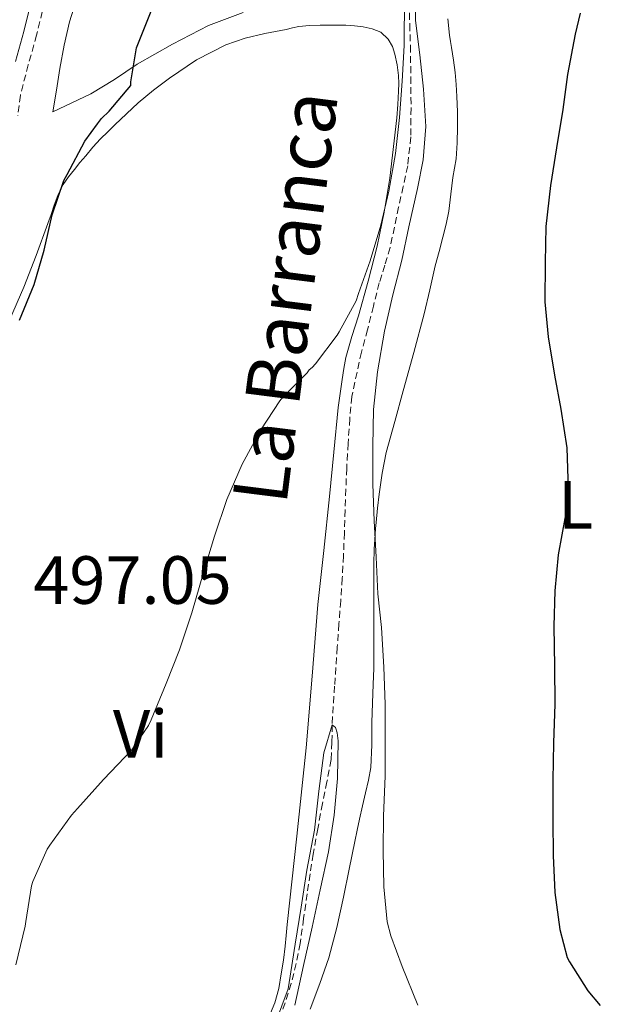
# Model space of a CAD drawing. Units: metres. Extents: x 555574 to 560054, y 4707441 to 4710448.
# Drawn here: x 557315 to 557400, y 4709292 to 4709437 of the extents above; entities that cross this region are included whole.
import ezdxf
from ezdxf.enums import TextEntityAlignment as Align

# ---------------------------------------------------------------- set-up
doc = ezdxf.new("R2010")
doc.units = ezdxf.units.M
doc.header["$MEASUREMENT"] = 0
doc.linetypes.add('TRAZOSX2', pattern=[1.5, 1, -0.5])
for name, color, linetype, lineweight in [('Level 11', 142, 'TRAZOSX2', 13), ('Level 21', 19, 'Continuous', 0), ('Level 36', 19, 'Continuous', 40), ('Level 37', 92, 'Continuous', 0), ('Level 4', 36, 'Continuous', 30), ('Level 41', 19, 'Continuous', 0), ('Level 43', 142, 'Continuous', 0), ('Level 5', 36, 'Continuous', 0)]:
    doc.layers.add(name, color=color, linetype=linetype, lineweight=lineweight)
doc.styles.add('Arial', font='ARIAL.TTF', dxfattribs={"height": 0.2})

msp = doc.modelspace()

# ---------------------------------------------------------------- linework, layer by layer
at = {"layer": 'Level 11', "color": 142, "linetype": 'TRAZOSX2', "lineweight": 13}
for points in [[(557371.95, 4709439.08, 494.82), (557372.06, 4709435.91, 494.62), (557372.16, 4709432.74, 494.42), (557372.22, 4709428.18, 494.16), (557372.25, 4709423.61, 493.94), (557372.21, 4709419.35, 493.8), (557371.76, 4709415.1, 493.73), (557371.1, 4709412.07, 493.7)], [(557371.1, 4709412.07, 493.7), (557370.43, 4709409.06, 493.68), (557369.81, 4709406.08, 493.66), (557369.18, 4709403.1, 493.65), (557368.4, 4709400.51, 493.59), (557367.58, 4709397.93, 493.52), (557366.72, 4709394.48, 493.54), (557365.87, 4709391.03, 493.54), (557364.95, 4709387.74, 493.31), (557363.54, 4709381.21, 492.98), (557363.26, 4709377.98, 492.88), (557363, 4709374.33, 492.72), (557362.8, 4709370.68, 492.54), (557362.68, 4709367.62, 492.37), (557362.57, 4709364.57, 492.19), (557362.45, 4709361.2, 492.03), (557362.32, 4709357.83, 491.86), (557362.14, 4709354.52, 491.65), (557361.92, 4709351.22, 491.41), (557361.66, 4709347.81, 491.12), (557361.4, 4709344.39, 490.83), (557361.02, 4709338.69, 490.37), (557360.65, 4709332.98, 490.01), (557360.63, 4709330.43, 489.93), (557360.51, 4709327.88, 489.87), (557359.9, 4709324.64, 489.76), (557359.23, 4709321.42, 489.65), (557358.54, 4709317.72, 489.55), (557357.88, 4709314.01, 489.46), (557357.42, 4709311.09, 489.31), (557356.99, 4709308.17, 489.2), (557356.47, 4709304.53, 489.2), (557355.96, 4709300.89, 489.2), (557355.39, 4709297.94, 489.2), (557354.64, 4709295.02, 489.2), (557353.78, 4709292.18, 489.2), (557352.7, 4709289.42, 489.2)]]:
    msp.add_polyline3d(points, dxfattribs=at)
at = {"layer": 'Level 21', "color": 19, "linetype": 'Continuous', "lineweight": 0}
msp.add_polyline3d([(557316.17, 4709438.25, 502.48), (557315.35, 4709434.83, 502.16), (557314.12, 4709430.46, 502.01)], dxfattribs=at)
at = {"layer": 'Level 21', "color": 19, "linetype": 'TRAZOSX2', "lineweight": 0}
msp.add_polyline3d([(557318.07, 4709437.76, 502.48), (557317.24, 4709434.33, 502.16), (557316.01, 4709429.95, 502.01), (557314.85, 4709425.48, 501.84), (557314.48, 4709422.44, 501.61)], dxfattribs=at)
at = {"layer": 'Level 36', "color": 92, "linetype": 'Continuous', "lineweight": 0}
for points in [[(557347.58, 4709437.66, 498.33), (557342.48, 4709435.72, 498.92), (557337.18, 4709433.01, 499.26), (557332.03, 4709430.04, 499.45), (557328.66, 4709427.78, 499.53), (557325.2, 4709425.69, 499.66), (557322.41, 4709424.38, 499.82), (557319.62, 4709423.07, 499.98), (557320.14, 4709426.23, 499.97), (557320.66, 4709429.39, 499.96), (557321.3, 4709432.84, 500.1), (557322.08, 4709436.27, 500.31), (557323.06, 4709439.35, 500.41)], [(557377.41, 4709406.54, 497.88), (557377.79, 4709408.46, 497.87), (557378.11, 4709410.94, 497.83), (557378.38, 4709413.42, 497.79), (557378.64, 4709414.79, 497.75), (557378.88, 4709416.16, 497.72), (557379.04, 4709418.48, 497.72), (557379.07, 4709420.81, 497.72), (557379.06, 4709423.06, 497.73), (557378.99, 4709425.31, 497.74), (557378.89, 4709427.06, 497.69), (557378.72, 4709428.81, 497.63), (557378.48, 4709430.66, 497.6), (557378.21, 4709432.49, 497.58), (557378.06, 4709433.4, 497.55), (557377.91, 4709434.32, 497.53), (557377.67, 4709436.71, 497.52)], [(557313.25, 4709392.45, 498.95), (557315.34, 4709397.29, 498.86), (557317.17, 4709401.94, 498.72), (557318.9, 4709406.62, 498.59), (557319.36, 4709407.97, 498.57), (557319.82, 4709409.32, 498.55), (557320.4, 4709410.88, 498.55), (557321.14, 4709412.36, 498.54), (557321.93, 4709413.5, 498.51), (557322.78, 4709414.57, 498.49), (557323.61, 4709415.59, 498.47), (557324.45, 4709416.6, 498.46), (557325.52, 4709417.87, 498.43), (557326.64, 4709419.08, 498.39), (557327.68, 4709420.11, 498.33), (557328.72, 4709421.12, 498.27), (557330.44, 4709422.76, 498.17), (557332.16, 4709424.38, 498.07), (557334.41, 4709426.25, 497.7), (557336.77, 4709427.98, 497.34), (557340.75, 4709430.67, 497.19), (557345.04, 4709432.89, 497.13), (557347.87, 4709433.87, 497.12), (557350.77, 4709434.56, 497.11), (557352.34, 4709434.84, 497.1), (557353.91, 4709435.13, 497.08), (557354.82, 4709435.38, 497.06), (557355.75, 4709435.6, 496.97), (557357.31, 4709435.75, 496.73), (557358.88, 4709435.79, 496.49), (557359.79, 4709435.79, 496.35), (557360.69, 4709435.79, 496.22), (557361.68, 4709435.78, 496.06), (557362.67, 4709435.76, 495.95), (557363.94, 4709435.68, 495.9), (557365.22, 4709435.53, 495.87)], [(557365.22, 4709435.53, 495.87), (557366.53, 4709435.25, 495.83), (557367.79, 4709434.73, 495.79), (557368.91, 4709433.72, 495.66), (557369.51, 4709432.66, 495.54), (557369.89, 4709431.53, 495.42), (557370.22, 4709429.95, 495.36), (557370.4, 4709428.36, 495.32), (557370.44, 4709427.21, 495.2), (557370.42, 4709426.06, 495.1), (557370.3, 4709424.1, 495), (557370.14, 4709422.14, 494.91), (557369.12, 4709413.31, 494.47), (557368.3, 4709408.29, 494.25), (557367.25, 4709403.31, 494.04), (557365.95, 4709398.17, 493.77), (557364.54, 4709393.07, 493.51), (557363.57, 4709390.03, 493.39), (557362.67, 4709386.97, 493.27), (557362.37, 4709385.35, 493.21), (557362.13, 4709383.71, 493.16), (557361.82, 4709381.66, 493.11), (557361.55, 4709379.6, 493.07), (557360.9, 4709373.07, 492.9), (557360.27, 4709366.54, 492.73), (557359.42, 4709358.6, 492.54), (557358.58, 4709350.65, 492.35), (557357.71, 4709340.13, 491.98), (557356.85, 4709329.61, 491.59), (557355.47, 4709316.63, 491.25), (557354.06, 4709303.64, 490.91), (557353.91, 4709302.06, 490.85), (557353.76, 4709300.48, 490.79), (557353.49, 4709298.43, 490.73), (557353.17, 4709296.4, 490.7), (557352.82, 4709294.25, 490.69), (557352.26, 4709292.16, 490.68)], [(557357.42, 4709291.21, 492.22), (557358.84, 4709294.99, 492.37), (557360.19, 4709298.78, 492.59), (557361.35, 4709303.2, 493.02), (557362.34, 4709307.66, 493.45), (557363.15, 4709311.78, 493.68), (557363.98, 4709315.88, 493.91), (557364.34, 4709317.52, 494.02), (557364.7, 4709319.15, 494.14), (557365.13, 4709321.08, 494.34), (557365.55, 4709323, 494.49), (557365.98, 4709324.87, 494.52), (557366.34, 4709326.75, 494.54), (557366.49, 4709330.05, 494.59), (557366.48, 4709333.36, 494.65), (557366.59, 4709336.16, 494.79), (557366.69, 4709338.97, 494.92), (557366.76, 4709341.28, 494.93), (557366.8, 4709343.6, 494.94), (557366.8, 4709345.42, 494.94), (557366.8, 4709347.24, 494.94), (557366.8, 4709348.86, 494.94), (557366.8, 4709350.48, 494.94), (557366.79, 4709353.56, 494.94), (557366.78, 4709356.65, 494.94), (557366.83, 4709358.81, 494.88), (557366.96, 4709360.96, 494.78), (557367.04, 4709361.84, 494.74), (557367.12, 4709362.72, 494.71), (557367.34, 4709364.8, 494.87), (557367.58, 4709366.88, 495.15), (557368, 4709369.96, 495.28), (557368.62, 4709373.02, 495.45), (557369.85, 4709377.55, 496.15), (557371.09, 4709382.04, 496.89), (557372.64, 4709387.7, 497.54), (557374.18, 4709393.37, 497.87), (557375, 4709396.91, 497.88), (557375.79, 4709400.44, 497.88), (557376.36, 4709402.54, 497.88), (557376.94, 4709404.64, 497.88), (557377.41, 4709406.54, 497.88)], [(557352.26, 4709292.16, 490.68), (557351.58, 4709290.65, 490.67), (557350.83, 4709289.18, 490.67), (557349.39, 4709286.4, 490.59), (557347.95, 4709283.63, 490.49), (557345.62, 4709279.06, 490.36), (557343.29, 4709274.49, 490.3), (557339.56, 4709268.14, 490.35), (557335.45, 4709261.98, 490.44), (557331.88, 4709257.1, 490.48), (557327.93, 4709252.48, 490.6), (557326.24, 4709250.87, 490.71), (557324.33, 4709249.53, 490.84), (557323.05, 4709248.84, 490.91), (557321.73, 4709248.25, 490.99), (557320.34, 4709247.7, 490.96), (557318.91, 4709247.28, 490.91), (557317.58, 4709247.05, 490.94), (557316.25, 4709246.99, 491.11), (557313.94, 4709247.04, 491.6)]]:
    msp.add_polyline3d(points, dxfattribs=at)
at = {"layer": 'Level 4', "color": 36, "linetype": 'Continuous', "lineweight": 30}
for points in [[(557314.7, 4709392.46, 500.01), (557316.86, 4709397.66, 500.01), (557318.36, 4709402.71, 500.01), (557319.52, 4709407.93, 500.01), (557321.26, 4709412.95, 500.01), (557321.71, 4709413.82, 500.01), (557324.33, 4709418.74, 500.01), (557326.16, 4709421.3, 500.01), (557326.75, 4709422.09, 500.01), (557327.9, 4709423.14, 500.01), (557331.07, 4709426.9, 500.01), (557331.1, 4709427.45, 500.01), (557331.9, 4709432.44, 500.01), (557332.09, 4709432.94, 500.01), (557334.08, 4709437.82, 500.01)], [(557397.12, 4709437.54, 500.01), (557396.38, 4709434.46, 500.01), (557395.24, 4709428.52, 500.01), (557394.56, 4709423.38, 500.01), (557393.63, 4709417.75, 500.01), (557392.73, 4709412.23, 500.01), (557392.04, 4709406.2, 500.01), (557391.95, 4709400.92, 500.01), (557391.93, 4709395.13, 500.01), (557392.38, 4709389.99, 500.01), (557393.31, 4709384.38, 500.01), (557394.25, 4709379.38, 500.01), (557395.15, 4709373.67, 500.01), (557395.29, 4709369.14, 500.01), (557394.94, 4709363.85, 500.01), (557393.88, 4709357.99, 500.01), (557393.4, 4709352.68, 500.01), (557393.23, 4709347.51, 500.01), (557393.34, 4709341.58, 500.01), (557393.39, 4709336.02, 500.01), (557393.18, 4709330.33, 500.01), (557393.07, 4709324.89, 500.01), (557393.07, 4709319, 500.01), (557393.12, 4709313.8, 500.01), (557393.4, 4709308.34, 500.01), (557394.09, 4709302.94, 500.01), (557395.21, 4709298.82, 500.01), (557395.53, 4709298.17, 500.01), (557398.24, 4709293.93, 500.01), (557400.06, 4709291.74, 500.01)]]:
    msp.add_polyline3d(points, dxfattribs=at)
at = {"layer": 'Level 5', "color": 36, "linetype": 'Continuous', "lineweight": 0}
for points in [[(557372.83, 4709441.5, 495.01), (557372.93, 4709436.46, 495.01), (557373.55, 4709431.43, 495.01), (557374.09, 4709426.39, 495.01), (557374.4, 4709420.89, 495.01), (557374.04, 4709415.98, 495.01), (557373.21, 4709411.8, 495.01), (557371.92, 4709406.17, 495.01), (557370.89, 4709401.24, 495.01), (557369.58, 4709396.15, 495.01), (557368.33, 4709390.82, 495.01), (557367.34, 4709384.84, 495.01), (557366.73, 4709379.34, 495.01), (557366.64, 4709373.94, 495.01), (557366.64, 4709368.33, 495.01), (557366.83, 4709362.97, 495.01), (557367.15, 4709357.61, 495.01), (557367.37, 4709352.26, 495.01), (557367.9, 4709347.29, 495.01), (557368.27, 4709341.48, 495.01), (557368.44, 4709336.02, 495.01), (557368.46, 4709331, 495.01), (557368.43, 4709325.43, 495.01), (557368.2, 4709319.64, 495.01), (557368.17, 4709314.54, 495.01), (557368.27, 4709309.18, 495.01), (557368.76, 4709304.07, 495.01), (557369.26, 4709301.99, 495.01), (557370.97, 4709297.5, 495.01), (557373.26, 4709291.82, 495.01)], [(557370.56, 4709422.23, 495.01), (557370.94, 4709427.56, 495.01), (557371.23, 4709432.81, 495.01), (557371.25, 4709433.8, 495.01), (557371.31, 4709438.94, 495.01)], [(557314.16, 4709297.74, 495.01), (557315.56, 4709303.4, 495.01), (557315.64, 4709304.09, 495.01), (557316.48, 4709309.32, 495.01), (557316.68, 4709309.98, 495.01), (557318.8, 4709314.73, 495.01), (557319.18, 4709315.34, 495.01), (557322.35, 4709319.74, 495.01), (557323.24, 4709320.7, 495.01), (557327.07, 4709324.98, 495.01), (557331.23, 4709329.32, 495.01), (557333.68, 4709332.89, 495.01), (557334.08, 4709333.74, 495.01), (557336.27, 4709339.08, 495.01), (557338.25, 4709344.01, 495.01), (557340.03, 4709349.43, 495.01), (557341.74, 4709355.37, 495.01), (557343.37, 4709360.73, 495.01), (557345.2, 4709366.12, 495.01), (557347.44, 4709371.3, 495.01), (557350.16, 4709376.34, 495.01), (557352.97, 4709380.6, 495.01), (557353.42, 4709381.11, 495.01), (557356.97, 4709384.7, 495.01), (557357.28, 4709385.14, 495.01), (557357.72, 4709385.5, 495.01), (557358.22, 4709386.01, 495.01), (557361.42, 4709390.23, 495.01), (557361.69, 4709390.73, 495.01), (557364.2, 4709395.27, 495.01), (557364.51, 4709396.36, 495.01), (557366.24, 4709401.18, 495.01), (557367.79, 4709406.42, 495.01), (557368.99, 4709411.38, 495.01), (557369.98, 4709416.94, 495.01), (557370.56, 4709422.23, 495.01)], [(557352.36, 4709289.21, 490.01), (557354.19, 4709294.23, 490.01), (557354.35, 4709295.13, 490.01), (557355.23, 4709300.78, 490.01), (557356.11, 4709306.2, 490.01), (557356.94, 4709311.64, 490.01), (557358.09, 4709317.5, 490.01), (557358.7, 4709323.26, 490.01), (557359.44, 4709328.9, 490.01), (557360.65, 4709332.98, 490.01), (557361.13, 4709332.6, 490.01), (557361.42, 4709331.8, 490.01), (557361.52, 4709330.62, 490.01), (557361.45, 4709325.1, 490.01), (557360.96, 4709319.74, 490.01), (557360.14, 4709314.34, 490.01), (557358.92, 4709308.78, 490.01), (557357.74, 4709303.26, 490.01), (557356.46, 4709297.62, 490.01), (557355.2, 4709291.8, 490.01)]]:
    msp.add_polyline3d(points, dxfattribs=at)

# ---------------------------------------------------------------- texts
at = {"layer": 'Level 37', "color": 92, "linetype": 'Continuous', "lineweight": 0, "style": 'Arial'}
for s, p in [('L', (557396.43, 4709365.32, 500.25)), ('Vi', (557332.5, 4709331.68, 495.08))]:
    msp.add_text(s, height=7, dxfattribs=at).set_placement(p, align=Align.MIDDLE_CENTER)
at = {"layer": 'Level 41', "color": 19, "linetype": 'Continuous', "lineweight": 0, "style": 'Arial'}
msp.add_text('497.05', height=7, dxfattribs=at).set_placement((557316.75, 4709348.58, 497.06), align=Align.BOTTOM_LEFT)
at = {"layer": 'Level 43', "color": 142, "linetype": 'Continuous', "lineweight": 0, "style": 'Arial'}
msp.add_text('La Barranca', height=8, rotation=82.8064, dxfattribs=at).set_placement((557356.4, 4709364.86, 493.78), align=Align.BOTTOM_LEFT)

doc.saveas('drawing.dxf')
